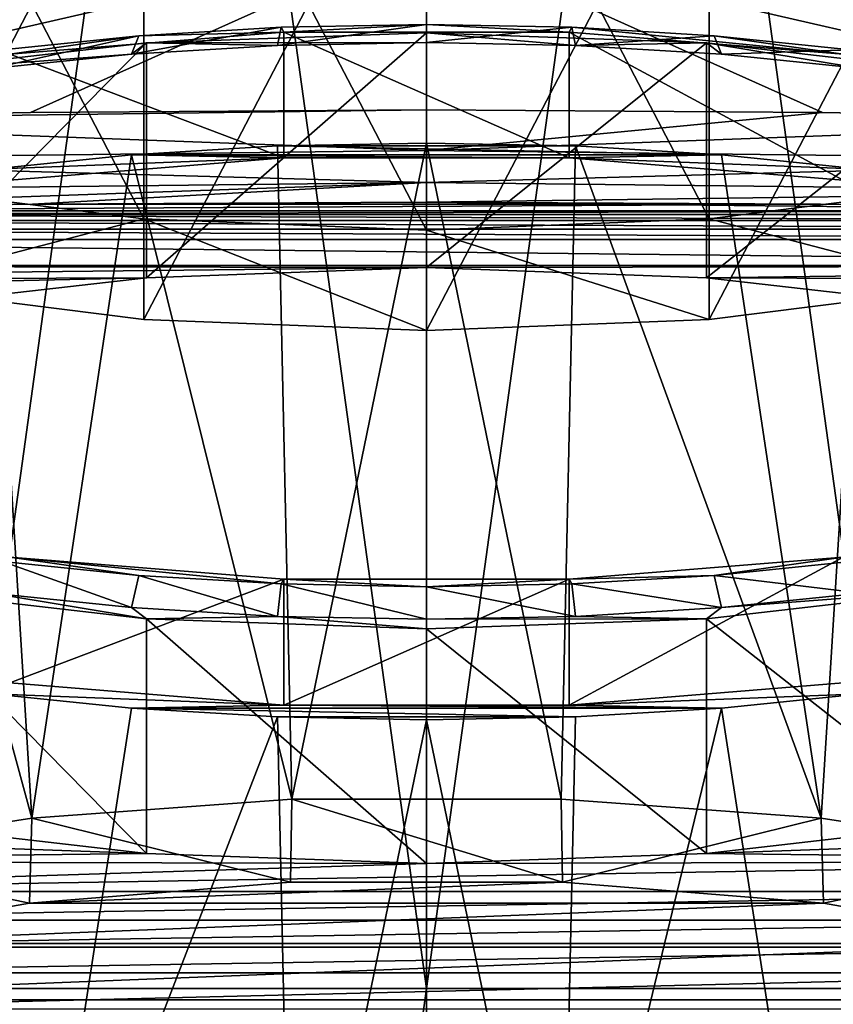
# Model space of a CAD drawing. Units: millimetres. Extents: x -110 to 110, y -35 to 86.
# Drawn here: x -5 to 5, y 0 to 11 of the extents above; entities that cross this region are included whole.
import ezdxf

# ---------------------------------------------------------------- set-up
doc = ezdxf.new("R2010")
doc.units = ezdxf.units.MM
doc.header["$LTSCALE"] = 65.185185
for name, color, linetype in [('1', 7, 'CONTINUOUS'), ('11', 7, 'CONTINUOUS'), ('18', 7, 'CONTINUOUS'), ('2', 7, 'CONTINUOUS'), ('3', 7, 'CONTINUOUS'), ('307', 7, 'CONTINUOUS'), ('308', 7, 'CONTINUOUS'), ('309', 7, 'CONTINUOUS'), ('310', 7, 'CONTINUOUS'), ('311', 7, 'CONTINUOUS'), ('312', 7, 'CONTINUOUS'), ('314', 7, 'CONTINUOUS'), ('315', 7, 'CONTINUOUS'), ('350', 7, 'CONTINUOUS'), ('351', 7, 'CONTINUOUS'), ('352', 7, 'CONTINUOUS'), ('353', 7, 'CONTINUOUS'), ('4', 7, 'CONTINUOUS'), ('45', 7, 'CONTINUOUS'), ('48', 7, 'CONTINUOUS'), ('5', 7, 'CONTINUOUS'), ('58', 7, 'CONTINUOUS'), ('84', 7, 'CONTINUOUS')]:
    doc.layers.add(name, color=color, linetype=linetype)

msp = doc.modelspace()

# ---------------------------------------------------------------- linework, layer by layer
at = {"layer": '1', "color": 254, "linetype": 'Continuous', "true_color": 0xc7d9f7}
for points in [[(0, 10.804, 126.42), (1.666, 10.771, 126.305), (0, 10.598, 126.791), (0, 10.804, 126.42)], [(0, 10.598, 126.791), (1.666, 10.771, 126.305), (1.71, 10.564, 126.673), (0, 10.598, 126.791)], [(1.666, 10.771, 126.305), (3.297, 10.673, 125.964), (1.71, 10.564, 126.673), (1.666, 10.771, 126.305)], [(1.71, 10.564, 126.673), (3.297, 10.673, 125.964), (3.381, 10.464, 126.323), (1.71, 10.564, 126.673)], [(3.297, 10.673, 125.964), (4.861, 10.512, 125.403), (3.381, 10.464, 126.323), (3.297, 10.673, 125.964)], [(3.381, 10.464, 126.323), (4.861, 10.512, 125.403), (4.985, 10.299, 125.748), (3.381, 10.464, 126.323)], [(4.861, 4.645, 104.943), (3.297, 4.484, 104.382), (4.985, 4.282, 104.763), (4.861, 4.645, 104.943)], [(3.297, 4.484, 104.382), (1.666, 4.387, 104.041), (3.381, 4.117, 104.188), (3.297, 4.484, 104.382)], [(4.985, 4.282, 104.763), (3.297, 4.484, 104.382), (3.381, 4.117, 104.188), (4.985, 4.282, 104.763)], [(1.666, 4.387, 104.041), (0, 4.354, 103.926), (1.71, 4.016, 103.838), (1.666, 4.387, 104.041)], [(1.71, 4.016, 103.838), (0, 4.354, 103.926), (0, 3.983, 103.721), (1.71, 4.016, 103.838)], [(3.381, 4.117, 104.188), (1.666, 4.387, 104.041), (1.71, 4.016, 103.838), (3.381, 4.117, 104.188)]]:
    msp.add_3dface(points, dxfattribs=at)
at = {"layer": '11', "color": 253, "linetype": 'Continuous', "true_color": 0xababab}
for points in [[(0, -0.253, -26.8), (-5.472, -0.253, -26.235), (-2.731, 19.527, -26.277), (0, -0.253, -26.8)], [(-2.731, 19.527, -26.277), (-5.472, -0.253, -26.235), (-5.435, 19.526, -25.854), (-2.731, 19.527, -26.277)], [(0.001, 19.528, -26.419), (0, -0.253, -26.8), (-2.731, 19.527, -26.277), (0.001, 19.528, -26.419)], [(2.733, 19.527, -26.277), (0, -0.253, -26.8), (0.001, 19.528, -26.419), (2.733, 19.527, -26.277)], [(5.472, -0.253, -26.235), (0, -0.253, -26.8), (2.733, 19.527, -26.277), (5.472, -0.253, -26.235)], [(5.436, 19.526, -25.853), (5.472, -0.253, -26.235), (2.733, 19.527, -26.277), (5.436, 19.526, -25.853)], [(-5.472, -0.253, -26.235), (0, -0.253, -26.8), (-2.727, -20.02, -26.258), (-5.472, -0.253, -26.235)], [(-5.429, -19.984, -25.836), (-5.472, -0.253, -26.235), (-2.727, -20.02, -26.258), (-5.429, -19.984, -25.836)], [(-2.727, -20.02, -26.258), (0, -0.253, -26.8), (0.001, -20.033, -26.399), (-2.727, -20.02, -26.258)], [(0, -0.253, -26.8), (5.472, -0.253, -26.235), (0.001, -20.033, -26.399), (0, -0.253, -26.8)], [(0.001, -20.033, -26.399), (5.472, -0.253, -26.235), (2.729, -20.02, -26.258), (0.001, -20.033, -26.399)], [(2.729, -20.02, -26.258), (5.472, -0.253, -26.235), (5.43, -19.984, -25.836), (2.729, -20.02, -26.258)]]:
    msp.add_3dface(points, dxfattribs=at)
at = {"layer": '18', "color": 253, "linetype": 'Continuous', "true_color": 0xababab}
for points in [[(-10.557, 11.766, 131.72), (-9.273, 9.704, 131.246), (0, 11.832, 132.136), (-10.557, 11.766, 131.72)], [(0, 11.832, 132.136), (-9.273, 9.704, 131.246), (-4.54, 9.793, 131.513), (0, 11.832, 132.136)], [(0, 9.824, 131.599), (0, 11.832, 132.136), (-4.54, 9.793, 131.513), (0, 9.824, 131.599)]]:
    msp.add_3dface(points, dxfattribs=at)
at = {"layer": '2', "color": 253, "linetype": 'Continuous', "true_color": 0xababab}
for points in [[(-3.209, 10.592, 126.769), (0, 10.598, 126.791), (0, 10.708, 127.175), (-3.209, 10.592, 126.769)], [(0, 10.598, 126.791), (1.71, 10.564, 126.673), (0, 10.708, 127.175), (0, 10.598, 126.791)], [(0, 10.708, 127.175), (1.71, 10.564, 126.673), (3.209, 10.592, 126.769), (0, 10.708, 127.175)], [(-6.2, 10.25, 125.579), (-3.381, 10.464, 126.323), (-3.209, 10.592, 126.769), (-6.2, 10.25, 125.579)], [(-3.381, 10.464, 126.323), (-1.71, 10.564, 126.673), (-3.209, 10.592, 126.769), (-3.381, 10.464, 126.323)], [(-1.71, 10.564, 126.673), (0, 10.598, 126.791), (-3.209, 10.592, 126.769), (-1.71, 10.564, 126.673)], [(1.71, 10.564, 126.673), (3.381, 10.464, 126.323), (3.209, 10.592, 126.769), (1.71, 10.564, 126.673)], [(3.381, 10.464, 126.323), (4.985, 10.299, 125.748), (3.209, 10.592, 126.769), (3.381, 10.464, 126.323)], [(3.209, 10.592, 126.769), (4.985, 10.299, 125.748), (6.2, 10.25, 125.579), (3.209, 10.592, 126.769)], [(-4.985, 10.299, 125.748), (-3.381, 10.464, 126.323), (-6.2, 10.25, 125.579), (-4.985, 10.299, 125.748)], [(-3.209, 3.989, 103.743), (-4.985, 4.282, 104.763), (-6.2, 4.33, 104.933), (-3.209, 3.989, 103.743)], [(6.2, 4.33, 104.933), (3.381, 4.117, 104.188), (3.209, 3.989, 103.743), (6.2, 4.33, 104.933)], [(4.985, 4.282, 104.763), (3.381, 4.117, 104.188), (6.2, 4.33, 104.933), (4.985, 4.282, 104.763)], [(-3.381, 4.117, 104.188), (-4.985, 4.282, 104.763), (-3.209, 3.989, 103.743), (-3.381, 4.117, 104.188)], [(-1.71, 4.016, 103.838), (-3.381, 4.117, 104.188), (-3.209, 3.989, 103.743), (-1.71, 4.016, 103.838)], [(3.381, 4.117, 104.188), (1.71, 4.016, 103.838), (3.209, 3.989, 103.743), (3.381, 4.117, 104.188)], [(0, 3.872, 103.336), (-1.71, 4.016, 103.838), (-3.209, 3.989, 103.743), (0, 3.872, 103.336)], [(0, 3.983, 103.721), (-1.71, 4.016, 103.838), (0, 3.872, 103.336), (0, 3.983, 103.721)], [(1.71, 4.016, 103.838), (0, 3.983, 103.721), (3.209, 3.989, 103.743), (1.71, 4.016, 103.838)], [(0, 3.983, 103.721), (0, 3.872, 103.336), (3.209, 3.989, 103.743), (0, 3.983, 103.721)]]:
    msp.add_3dface(points, dxfattribs=at)
at = {"layer": '3', "color": 253, "linetype": 'Continuous', "true_color": 0xababab}
for points in [[(0, 10.708, 127.175), (3.209, 10.592, 126.769), (0, 8.017, 127.947), (0, 10.708, 127.175)], [(0, 8.017, 127.947), (3.209, 10.592, 126.769), (3.209, 7.9, 127.541), (0, 8.017, 127.947)], [(3.209, 10.592, 126.769), (6.2, 10.25, 125.579), (3.209, 7.9, 127.541), (3.209, 10.592, 126.769)], [(3.209, 7.9, 127.541), (6.2, 10.25, 125.579), (6.2, 7.559, 126.35), (3.209, 7.9, 127.541)], [(6.2, 4.33, 104.933), (3.209, 3.989, 103.743), (6.2, 1.639, 105.705), (6.2, 4.33, 104.933)], [(3.209, 3.989, 103.743), (0, 3.872, 103.336), (3.209, 1.297, 104.514), (3.209, 3.989, 103.743)], [(6.2, 1.639, 105.705), (3.209, 3.989, 103.743), (3.209, 1.297, 104.514), (6.2, 1.639, 105.705)], [(3.209, 1.297, 104.514), (0, 3.872, 103.336), (0, 1.181, 104.108), (3.209, 1.297, 104.514)]]:
    msp.add_3dface(points, dxfattribs=at)
at = {"layer": '307', "color": 253, "linetype": 'Continuous', "true_color": 0xababab}
for points in [[(-1.559, 0.968, 128.397), (-4.55, 0.727, 127.557), (1.559, 0.968, 128.397), (-1.559, 0.968, 128.397)], [(1.559, 0.968, 128.397), (-4.55, 0.727, 127.557), (4.55, 0.727, 127.557), (1.559, 0.968, 128.397)], [(-4.55, 0.727, 127.557), (-7.176, 0.264, 125.944), (4.55, 0.727, 127.557), (-4.55, 0.727, 127.557)], [(4.55, 0.727, 127.557), (-7.176, 0.264, 125.944), (7.176, 0.264, 125.944), (4.55, 0.727, 127.557)], [(-7.176, 0.264, 125.944), (-9.226, -0.383, 123.688), (7.176, 0.264, 125.944), (-7.176, 0.264, 125.944)], [(7.176, 0.264, 125.944), (-9.226, -0.383, 123.688), (9.226, -0.383, 123.688), (7.176, 0.264, 125.944)], [(-9.226, -0.383, 123.688), (-10.536, -1.162, 120.969), (9.226, -0.383, 123.688), (-9.226, -0.383, 123.688)], [(9.226, -0.383, 123.688), (-10.536, -1.162, 120.969), (10.536, -1.162, 120.969), (9.226, -0.383, 123.688)]]:
    msp.add_3dface(points, dxfattribs=at)
at = {"layer": '308', "color": 253, "linetype": 'Continuous', "true_color": 0xababab}
for points in [[(-4.524, 1.702, 128.421), (-1.559, 0.968, 128.397), (-1.542, 1.919, 129.176), (-4.524, 1.702, 128.421)], [(-1.559, 0.968, 128.397), (1.559, 0.968, 128.397), (-1.542, 1.919, 129.176), (-1.559, 0.968, 128.397)], [(-1.542, 1.919, 129.176), (1.559, 0.968, 128.397), (1.542, 1.919, 129.176), (-1.542, 1.919, 129.176)], [(1.542, 1.919, 129.176), (1.559, 0.968, 128.397), (4.524, 1.702, 128.421), (1.542, 1.919, 129.176)], [(-7.207, 1.284, 126.959), (-4.55, 0.727, 127.557), (-4.524, 1.702, 128.421), (-7.207, 1.284, 126.959)], [(-4.55, 0.727, 127.557), (-1.559, 0.968, 128.397), (-4.524, 1.702, 128.421), (-4.55, 0.727, 127.557)], [(1.559, 0.968, 128.397), (4.55, 0.727, 127.557), (4.524, 1.702, 128.421), (1.559, 0.968, 128.397)], [(4.524, 1.702, 128.421), (4.55, 0.727, 127.557), (7.207, 1.284, 126.959), (4.524, 1.702, 128.421)], [(-7.176, 0.264, 125.944), (-4.55, 0.727, 127.557), (-7.207, 1.284, 126.959), (-7.176, 0.264, 125.944)], [(4.55, 0.727, 127.557), (7.176, 0.264, 125.944), (7.207, 1.284, 126.959), (4.55, 0.727, 127.557)]]:
    msp.add_3dface(points, dxfattribs=at)
at = {"layer": '309', "color": 253, "linetype": 'Continuous', "true_color": 0xababab}
for points in [[(-3.381, 9.31, 126.655), (-1.542, 1.919, 129.176), (-1.708, 9.411, 127.004), (-3.381, 9.31, 126.655)], [(-1.708, 9.411, 127.004), (-1.542, 1.919, 129.176), (0, 9.444, 127.122), (-1.708, 9.411, 127.004)], [(-1.542, 1.919, 129.176), (1.542, 1.919, 129.176), (0, 9.444, 127.122), (-1.542, 1.919, 129.176)], [(0, 9.444, 127.122), (1.542, 1.919, 129.176), (1.708, 9.411, 127.004), (0, 9.444, 127.122)], [(1.542, 1.919, 129.176), (4.524, 1.702, 128.421), (1.708, 9.411, 127.004), (1.542, 1.919, 129.176)], [(1.708, 9.411, 127.004), (4.524, 1.702, 128.421), (3.381, 9.31, 126.655), (1.708, 9.411, 127.004)], [(-4.985, 9.145, 126.079), (-4.524, 1.702, 128.421), (-3.381, 9.31, 126.655), (-4.985, 9.145, 126.079)], [(-4.524, 1.702, 128.421), (-1.542, 1.919, 129.176), (-3.381, 9.31, 126.655), (-4.524, 1.702, 128.421)], [(3.381, 9.31, 126.655), (4.524, 1.702, 128.421), (4.985, 9.145, 126.079), (3.381, 9.31, 126.655)], [(-6.488, 8.919, 125.29), (-4.524, 1.702, 128.421), (-4.985, 9.145, 126.079), (-6.488, 8.919, 125.29)], [(4.524, 1.702, 128.421), (7.207, 1.284, 126.959), (4.985, 9.145, 126.079), (4.524, 1.702, 128.421)], [(-7.207, 1.284, 126.959), (-4.524, 1.702, 128.421), (-6.488, 8.919, 125.29), (-7.207, 1.284, 126.959)]]:
    msp.add_3dface(points, dxfattribs=at)
at = {"layer": '310', "color": 7, "linetype": 'Continuous'}
for points in [[(-3.381, 9.31, 126.655), (-1.708, 9.411, 127.004), (3.381, 9.31, 126.655), (-3.381, 9.31, 126.655)], [(-1.708, 9.411, 127.004), (0, 9.444, 127.122), (1.708, 9.411, 127.004), (-1.708, 9.411, 127.004)], [(-1.708, 9.411, 127.004), (1.708, 9.411, 127.004), (3.381, 9.31, 126.655), (-1.708, 9.411, 127.004)], [(-4.985, 9.145, 126.079), (-3.381, 9.31, 126.655), (-1.636, 9.274, 126.529), (-4.985, 9.145, 126.079)], [(-4.777, 9.02, 125.642), (-4.985, 9.145, 126.079), (-1.636, 9.274, 126.529), (-4.777, 9.02, 125.642)], [(-3.381, 9.31, 126.655), (3.381, 9.31, 126.655), (1.636, 9.274, 126.529), (-3.381, 9.31, 126.655)], [(-1.636, 9.274, 126.529), (-3.381, 9.31, 126.655), (1.636, 9.274, 126.529), (-1.636, 9.274, 126.529)], [(3.381, 9.31, 126.655), (4.985, 9.145, 126.079), (1.636, 9.274, 126.529), (3.381, 9.31, 126.655)], [(1.636, 9.274, 126.529), (4.985, 9.145, 126.079), (4.777, 9.02, 125.642), (1.636, 9.274, 126.529)], [(-4.777, 3.253, 105.531), (-1.636, 2.999, 104.645), (-4.985, 3.128, 105.094), (-4.777, 3.253, 105.531)], [(1.636, 2.999, 104.645), (4.777, 3.253, 105.531), (4.985, 3.128, 105.094), (1.636, 2.999, 104.645)], [(-4.985, 3.128, 105.094), (-1.636, 2.999, 104.645), (-3.381, 2.963, 104.519), (-4.985, 3.128, 105.094)], [(3.381, 2.963, 104.519), (1.636, 2.999, 104.645), (4.985, 3.128, 105.094), (3.381, 2.963, 104.519)], [(-3.381, 2.963, 104.519), (-1.636, 2.999, 104.645), (3.381, 2.963, 104.519), (-3.381, 2.963, 104.519)], [(-1.708, 2.863, 104.169), (-3.381, 2.963, 104.519), (1.708, 2.863, 104.169), (-1.708, 2.863, 104.169)], [(1.708, 2.863, 104.169), (-3.381, 2.963, 104.519), (3.381, 2.963, 104.519), (1.708, 2.863, 104.169)], [(-1.636, 2.999, 104.645), (1.636, 2.999, 104.645), (3.381, 2.963, 104.519), (-1.636, 2.999, 104.645)], [(0, 2.829, 104.051), (-1.708, 2.863, 104.169), (1.708, 2.863, 104.169), (0, 2.829, 104.051)]]:
    msp.add_3dface(points, dxfattribs=at)
at = {"layer": '311', "color": 7, "linetype": 'Continuous'}
for points in [[(-4.777, 10.462, 125.229), (-1.636, 9.274, 126.529), (-1.636, 10.716, 126.115), (-4.777, 10.462, 125.229)], [(-1.636, 9.274, 126.529), (1.636, 9.274, 126.529), (-1.636, 10.716, 126.115), (-1.636, 9.274, 126.529)], [(-1.636, 10.716, 126.115), (1.636, 9.274, 126.529), (1.636, 10.716, 126.115), (-1.636, 10.716, 126.115)], [(1.636, 9.274, 126.529), (4.777, 9.02, 125.642), (1.636, 10.716, 126.115), (1.636, 9.274, 126.529)], [(1.636, 10.716, 126.115), (4.777, 9.02, 125.642), (4.777, 10.462, 125.229), (1.636, 10.716, 126.115)], [(-4.777, 9.02, 125.642), (-1.636, 9.274, 126.529), (-4.777, 10.462, 125.229), (-4.777, 9.02, 125.642)]]:
    msp.add_3dface(points, dxfattribs=at)
at = {"layer": '312', "color": 7, "linetype": 'Continuous'}
for points in [[(-1.666, 10.771, 126.305), (-3.297, 10.673, 125.964), (-1.636, 10.716, 126.115), (-1.666, 10.771, 126.305)], [(0, 10.804, 126.42), (-1.666, 10.771, 126.305), (-1.636, 10.716, 126.115), (0, 10.804, 126.42)], [(0, 10.804, 126.42), (-1.636, 10.716, 126.115), (1.636, 10.716, 126.115), (0, 10.804, 126.42)], [(1.666, 10.771, 126.305), (0, 10.804, 126.42), (1.636, 10.716, 126.115), (1.666, 10.771, 126.305)], [(1.666, 10.771, 126.305), (1.636, 10.716, 126.115), (4.777, 10.462, 125.229), (1.666, 10.771, 126.305)], [(3.297, 10.673, 125.964), (1.666, 10.771, 126.305), (4.777, 10.462, 125.229), (3.297, 10.673, 125.964)], [(-3.297, 10.673, 125.964), (-4.861, 10.512, 125.403), (-4.777, 10.462, 125.229), (-3.297, 10.673, 125.964)], [(-3.297, 10.673, 125.964), (-4.777, 10.462, 125.229), (-1.636, 10.716, 126.115), (-3.297, 10.673, 125.964)], [(4.861, 10.512, 125.403), (3.297, 10.673, 125.964), (4.777, 10.462, 125.229), (4.861, 10.512, 125.403)], [(-4.861, 4.645, 104.943), (-3.297, 4.484, 104.382), (-4.777, 4.695, 105.118), (-4.861, 4.645, 104.943)], [(-3.297, 4.484, 104.382), (-1.666, 4.387, 104.041), (-4.777, 4.695, 105.118), (-3.297, 4.484, 104.382)], [(-4.777, 4.695, 105.118), (-1.666, 4.387, 104.041), (-1.636, 4.441, 104.231), (-4.777, 4.695, 105.118)], [(1.636, 4.441, 104.231), (3.297, 4.484, 104.382), (4.777, 4.695, 105.118), (1.636, 4.441, 104.231)], [(3.297, 4.484, 104.382), (4.861, 4.645, 104.943), (4.777, 4.695, 105.118), (3.297, 4.484, 104.382)], [(-1.666, 4.387, 104.041), (0, 4.354, 103.926), (-1.636, 4.441, 104.231), (-1.666, 4.387, 104.041)], [(-1.636, 4.441, 104.231), (0, 4.354, 103.926), (1.636, 4.441, 104.231), (-1.636, 4.441, 104.231)], [(0, 4.354, 103.926), (1.666, 4.387, 104.041), (1.636, 4.441, 104.231), (0, 4.354, 103.926)], [(1.666, 4.387, 104.041), (3.297, 4.484, 104.382), (1.636, 4.441, 104.231), (1.666, 4.387, 104.041)]]:
    msp.add_3dface(points, dxfattribs=at)
at = {"layer": '314', "color": 253, "linetype": 'Continuous', "true_color": 0xababab}
for points in [[(4.985, 3.128, 105.094), (6.488, 3.354, 105.883), (4.524, -4.425, 107.053), (4.985, 3.128, 105.094)], [(6.488, 3.354, 105.883), (7.207, -4.006, 108.514), (4.524, -4.425, 107.053), (6.488, 3.354, 105.883)], [(-4.985, 3.128, 105.094), (-4.524, -4.425, 107.053), (-7.207, -4.006, 108.514), (-4.985, 3.128, 105.094)], [(-4.985, 3.128, 105.094), (-3.381, 2.963, 104.519), (-4.524, -4.425, 107.053), (-4.985, 3.128, 105.094)], [(3.381, 2.963, 104.519), (4.985, 3.128, 105.094), (4.524, -4.425, 107.053), (3.381, 2.963, 104.519)], [(-3.381, 2.963, 104.519), (-1.708, 2.863, 104.169), (-4.524, -4.425, 107.053), (-3.381, 2.963, 104.519)], [(1.708, 2.863, 104.169), (3.381, 2.963, 104.519), (1.542, -4.641, 106.297), (1.708, 2.863, 104.169)], [(3.381, 2.963, 104.519), (4.524, -4.425, 107.053), (1.542, -4.641, 106.297), (3.381, 2.963, 104.519)], [(-1.708, 2.863, 104.169), (-1.542, -4.641, 106.297), (-4.524, -4.425, 107.053), (-1.708, 2.863, 104.169)], [(-1.708, 2.863, 104.169), (0, 2.829, 104.051), (-1.542, -4.641, 106.297), (-1.708, 2.863, 104.169)], [(0, 2.829, 104.051), (1.542, -4.641, 106.297), (-1.542, -4.641, 106.297), (0, 2.829, 104.051)], [(0, 2.829, 104.051), (1.708, 2.863, 104.169), (1.542, -4.641, 106.297), (0, 2.829, 104.051)]]:
    msp.add_3dface(points, dxfattribs=at)
at = {"layer": '315', "color": 7, "linetype": 'Continuous'}
for points in [[(-4.777, 3.253, 105.531), (-4.777, 4.695, 105.118), (-1.636, 4.441, 104.231), (-4.777, 3.253, 105.531)], [(4.777, 3.253, 105.531), (1.636, 2.999, 104.645), (4.777, 4.695, 105.118), (4.777, 3.253, 105.531)], [(1.636, 2.999, 104.645), (1.636, 4.441, 104.231), (4.777, 4.695, 105.118), (1.636, 2.999, 104.645)], [(-1.636, 2.999, 104.645), (-4.777, 3.253, 105.531), (-1.636, 4.441, 104.231), (-1.636, 2.999, 104.645)], [(1.636, 2.999, 104.645), (-1.636, 2.999, 104.645), (1.636, 4.441, 104.231), (1.636, 2.999, 104.645)], [(-1.636, 2.999, 104.645), (-1.636, 4.441, 104.231), (1.636, 4.441, 104.231), (-1.636, 2.999, 104.645)]]:
    msp.add_3dface(points, dxfattribs=at)
at = {"layer": '350', "color": 254, "linetype": 'Continuous', "true_color": 0xc7d9f7}
for points in [[(-3.24, 14.657, 124.622), (0, 8.446, 102.961), (0, 14.786, 125.07), (-3.24, 14.657, 124.622)], [(3.24, 14.657, 124.622), (0, 14.786, 125.07), (3.24, 8.575, 103.409), (3.24, 14.657, 124.622)], [(0, 14.786, 125.07), (0, 8.446, 102.961), (3.24, 8.575, 103.409), (0, 14.786, 125.07)], [(-6.217, 14.283, 123.315), (-3.24, 8.575, 103.409), (-3.24, 14.657, 124.622), (-6.217, 14.283, 123.315)], [(-3.24, 8.575, 103.409), (0, 8.446, 102.961), (-3.24, 14.657, 124.622), (-3.24, 8.575, 103.409)], [(6.217, 8.949, 104.715), (3.24, 14.657, 124.622), (3.24, 8.575, 103.409), (6.217, 8.949, 104.715)], [(6.217, 14.283, 123.315), (3.24, 14.657, 124.622), (6.217, 8.949, 104.715), (6.217, 14.283, 123.315)], [(-6.217, 8.949, 104.715), (-3.24, 8.575, 103.409), (-6.217, 14.283, 123.315), (-6.217, 8.949, 104.715)]]:
    msp.add_3dface(points, dxfattribs=at)
at = {"layer": '351', "color": 254, "linetype": 'Continuous', "true_color": 0xc7d9f7}
for points in [[(6.217, 8.949, 104.715), (3.24, 8.575, 103.409), (6.217, 7.796, 105.047), (6.217, 8.949, 104.715)], [(3.24, 8.575, 103.409), (0, 8.446, 102.961), (3.241, 7.421, 103.74), (3.24, 8.575, 103.409)], [(6.217, 7.796, 105.047), (3.24, 8.575, 103.409), (3.241, 7.421, 103.74), (6.217, 7.796, 105.047)], [(0, 8.446, 102.961), (0, 7.293, 103.292), (3.241, 7.421, 103.74), (0, 8.446, 102.961)]]:
    msp.add_3dface(points, dxfattribs=at)
at = {"layer": '352', "color": 254, "linetype": 'Continuous', "true_color": 0xc7d9f7}
for points in [[(-3.24, 8.575, 103.409), (-6.217, 8.949, 104.715), (-6.217, 7.796, 105.047), (-3.24, 8.575, 103.409)], [(-3.241, 7.421, 103.74), (-3.24, 8.575, 103.409), (-6.217, 7.796, 105.047), (-3.241, 7.421, 103.74)], [(0, 7.293, 103.292), (-3.24, 8.575, 103.409), (-3.241, 7.421, 103.74), (0, 7.293, 103.292)], [(0, 8.446, 102.961), (-3.24, 8.575, 103.409), (0, 7.293, 103.292), (0, 8.446, 102.961)]]:
    msp.add_3dface(points, dxfattribs=at)
at = {"layer": '353', "color": 7, "linetype": 'Continuous'}
for points in [[(0, 13.632, 125.401), (-3.241, 7.421, 103.74), (-3.241, 13.504, 124.953), (0, 13.632, 125.401)], [(0, 13.632, 125.401), (0, 7.293, 103.292), (-3.241, 7.421, 103.74), (0, 13.632, 125.401)], [(0, 7.293, 103.292), (0, 13.632, 125.401), (3.241, 13.504, 124.953), (0, 7.293, 103.292)], [(-6.217, 7.796, 105.047), (-6.217, 13.129, 123.646), (-3.241, 13.504, 124.953), (-6.217, 7.796, 105.047)], [(-3.241, 7.421, 103.74), (-6.217, 7.796, 105.047), (-3.241, 13.504, 124.953), (-3.241, 7.421, 103.74)], [(0, 7.293, 103.292), (3.241, 13.504, 124.953), (3.241, 7.421, 103.74), (0, 7.293, 103.292)], [(3.241, 13.504, 124.953), (6.217, 13.129, 123.646), (3.241, 7.421, 103.74), (3.241, 13.504, 124.953)], [(6.217, 13.129, 123.646), (6.217, 7.796, 105.047), (3.241, 7.421, 103.74), (6.217, 13.129, 123.646)]]:
    msp.add_3dface(points, dxfattribs=at)
at = {"layer": '4', "color": 254, "linetype": 'Continuous', "true_color": 0xc7d9f7}
for points in [[(-1.71, 10.564, 126.673), (-3.381, 10.464, 126.323), (-1.666, 10.771, 126.305), (-1.71, 10.564, 126.673)], [(-1.666, 10.771, 126.305), (-3.381, 10.464, 126.323), (-3.297, 10.673, 125.964), (-1.666, 10.771, 126.305)], [(0, 10.804, 126.42), (0, 10.598, 126.791), (-1.71, 10.564, 126.673), (0, 10.804, 126.42)], [(0, 10.804, 126.42), (-1.71, 10.564, 126.673), (-1.666, 10.771, 126.305), (0, 10.804, 126.42)], [(-3.381, 10.464, 126.323), (-4.985, 10.299, 125.748), (-3.297, 10.673, 125.964), (-3.381, 10.464, 126.323)], [(-3.297, 10.673, 125.964), (-4.985, 10.299, 125.748), (-4.861, 10.512, 125.403), (-3.297, 10.673, 125.964)], [(-4.985, 4.282, 104.763), (-3.381, 4.117, 104.188), (-4.861, 4.645, 104.943), (-4.985, 4.282, 104.763)], [(-4.861, 4.645, 104.943), (-3.381, 4.117, 104.188), (-3.297, 4.484, 104.382), (-4.861, 4.645, 104.943)], [(-3.381, 4.117, 104.188), (-1.71, 4.016, 103.838), (-3.297, 4.484, 104.382), (-3.381, 4.117, 104.188)], [(-3.297, 4.484, 104.382), (-1.71, 4.016, 103.838), (-1.666, 4.387, 104.041), (-3.297, 4.484, 104.382)], [(-1.71, 4.016, 103.838), (0, 3.983, 103.721), (-1.666, 4.387, 104.041), (-1.71, 4.016, 103.838)], [(0, 3.983, 103.721), (0, 4.354, 103.926), (-1.666, 4.387, 104.041), (0, 3.983, 103.721)]]:
    msp.add_3dface(points, dxfattribs=at)
at = {"layer": '45', "color": 253, "linetype": 'Continuous', "true_color": 0xababab}
for points in [[(-9.273, 9.704, 131.246), (0, 9.824, 131.599), (-4.54, 9.793, 131.513), (-9.273, 9.704, 131.246)], [(0, 9.824, 131.599), (-9.273, 9.704, 131.246), (0, 9.357, 131.384), (0, 9.824, 131.599)], [(-9.273, 9.704, 131.246), (-9.247, 9.246, 131.03), (0, 9.357, 131.384), (-9.273, 9.704, 131.246)], [(0, 9.357, 131.384), (-9.247, 9.246, 131.03), (0, 8.991, 131.025), (0, 9.357, 131.384)], [(-9.247, 9.246, 131.03), (-9.213, 8.887, 130.673), (0, 8.991, 131.025), (-9.247, 9.246, 131.03)], [(-9.213, 8.887, 130.673), (-9.175, 8.668, 130.219), (0, 8.991, 131.025), (-9.213, 8.887, 130.673)], [(0, 8.991, 131.025), (-9.175, 8.668, 130.219), (-4.516, 8.742, 130.478), (0, 8.991, 131.025)], [(0, 8.767, 130.563), (0, 8.991, 131.025), (-4.516, 8.742, 130.478), (0, 8.767, 130.563)]]:
    msp.add_3dface(points, dxfattribs=at)
at = {"layer": '48', "color": 253, "linetype": 'Continuous', "true_color": 0xababab}
for points in [[(-4.516, 8.742, 130.478), (-9.175, 8.668, 130.219), (4.516, 8.742, 130.478), (-4.516, 8.742, 130.478)], [(4.516, 8.742, 130.478), (-9.175, 8.668, 130.219), (9.175, 8.668, 130.219), (4.516, 8.742, 130.478)], [(0, 8.767, 130.563), (-4.516, 8.742, 130.478), (4.516, 8.742, 130.478), (0, 8.767, 130.563)], [(-10.338, 8.626, 130.072), (-11.368, 8.554, 129.822), (11.366, 8.554, 129.823), (-10.338, 8.626, 130.072)], [(-9.175, 8.668, 130.219), (-10.338, 8.626, 130.072), (9.175, 8.668, 130.219), (-9.175, 8.668, 130.219)], [(9.175, 8.668, 130.219), (-10.338, 8.626, 130.072), (10.338, 8.626, 130.072), (9.175, 8.668, 130.219)], [(10.338, 8.626, 130.072), (-10.338, 8.626, 130.072), (11.366, 8.554, 129.823), (10.338, 8.626, 130.072)], [(-11.368, 8.554, 129.822), (-12.258, 8.457, 129.482), (12.256, 8.457, 129.483), (-11.368, 8.554, 129.822)], [(11.366, 8.554, 129.823), (-11.368, 8.554, 129.822), (12.256, 8.457, 129.483), (11.366, 8.554, 129.823)], [(-12.258, 8.457, 129.482), (-13.009, 8.337, 129.063), (13.007, 8.337, 129.065), (-12.258, 8.457, 129.482)], [(12.256, 8.457, 129.483), (-12.258, 8.457, 129.482), (13.007, 8.337, 129.065), (12.256, 8.457, 129.483)], [(-13.009, 8.337, 129.063), (-14.168, 8.039, 128.025), (14.166, 8.04, 128.028), (-13.009, 8.337, 129.063)], [(13.007, 8.337, 129.065), (-13.009, 8.337, 129.063), (14.166, 8.04, 128.028), (13.007, 8.337, 129.065)], [(0, 8.017, 127.947), (-14.168, 8.039, 128.025), (-14.612, 7.855, 127.384), (0, 8.017, 127.947)], [(-14.168, 8.039, 128.025), (0, 8.017, 127.947), (14.166, 8.04, 128.028), (-14.168, 8.039, 128.025)], [(0, 8.017, 127.947), (3.209, 7.9, 127.541), (14.166, 8.04, 128.028), (0, 8.017, 127.947)], [(14.166, 8.04, 128.028), (3.209, 7.9, 127.541), (14.61, 7.856, 127.387), (14.166, 8.04, 128.028)], [(-3.209, 7.9, 127.541), (0, 8.017, 127.947), (-14.612, 7.855, 127.384), (-3.209, 7.9, 127.541)], [(-6.2, 7.559, 126.35), (-3.209, 7.9, 127.541), (-14.975, 7.642, 126.64), (-6.2, 7.559, 126.35)], [(-3.209, 7.9, 127.541), (-14.612, 7.855, 127.384), (-14.975, 7.642, 126.64), (-3.209, 7.9, 127.541)], [(3.209, 7.9, 127.541), (6.2, 7.559, 126.35), (14.61, 7.856, 127.387), (3.209, 7.9, 127.541)], [(-3.209, 1.297, 104.514), (-6.2, 1.639, 105.705), (-11.079, 1.574, 105.48), (-3.209, 1.297, 104.514)], [(6.2, 1.639, 105.705), (3.209, 1.297, 104.514), (11.079, 1.574, 105.48), (6.2, 1.639, 105.705)], [(-3.209, 1.297, 104.514), (-11.079, 1.574, 105.48), (-10.619, 1.208, 104.203), (-3.209, 1.297, 104.514)], [(11.079, 1.574, 105.48), (3.209, 1.297, 104.514), (10.619, 1.208, 104.203), (11.079, 1.574, 105.48)], [(0, 1.181, 104.108), (-3.209, 1.297, 104.514), (-10.619, 1.208, 104.203), (0, 1.181, 104.108)], [(3.209, 1.297, 104.514), (0, 1.181, 104.108), (10.619, 1.208, 104.203), (3.209, 1.297, 104.514)], [(0, 1.181, 104.108), (-10.619, 1.208, 104.203), (-10.158, 0.861, 102.993), (0, 1.181, 104.108)], [(0, 1.181, 104.108), (-10.158, 0.861, 102.993), (10.619, 1.208, 104.203), (0, 1.181, 104.108)], [(10.619, 1.208, 104.203), (-10.158, 0.861, 102.993), (10.158, 0.861, 102.993), (10.619, 1.208, 104.203)], [(-10.158, 0.861, 102.993), (-9.701, 0.533, 101.848), (10.158, 0.861, 102.993), (-10.158, 0.861, 102.993)], [(10.158, 0.861, 102.993), (-9.701, 0.533, 101.848), (9.7, 0.533, 101.848), (10.158, 0.861, 102.993)], [(-9.701, 0.533, 101.848), (-9.245, 0.222, 100.765), (9.7, 0.533, 101.848), (-9.701, 0.533, 101.848)], [(9.7, 0.533, 101.848), (-9.245, 0.222, 100.765), (9.245, 0.222, 100.764), (9.7, 0.533, 101.848)], [(-9.245, 0.222, 100.765), (-8.794, -0.072, 99.739), (9.245, 0.222, 100.764), (-9.245, 0.222, 100.765)], [(9.245, 0.222, 100.764), (-8.794, -0.072, 99.739), (8.793, -0.072, 99.738), (9.245, 0.222, 100.764)], [(-8.794, -0.072, 99.739), (-8.123, -0.484, 98.304), (8.793, -0.072, 99.738), (-8.794, -0.072, 99.739)], [(8.793, -0.072, 99.738), (-8.123, -0.484, 98.304), (8.123, -0.484, 98.303), (8.793, -0.072, 99.738)]]:
    msp.add_3dface(points, dxfattribs=at)
at = {"layer": '5', "color": 253, "linetype": 'Continuous', "true_color": 0xababab}
for points in [[(-3.209, 10.592, 126.769), (0, 10.708, 127.175), (-3.209, 7.9, 127.541), (-3.209, 10.592, 126.769)], [(0, 10.708, 127.175), (0, 8.017, 127.947), (-3.209, 7.9, 127.541), (0, 10.708, 127.175)], [(-6.2, 10.25, 125.579), (-3.209, 10.592, 126.769), (-6.2, 7.559, 126.35), (-6.2, 10.25, 125.579)], [(-6.2, 7.559, 126.35), (-3.209, 10.592, 126.769), (-3.209, 7.9, 127.541), (-6.2, 7.559, 126.35)], [(-3.209, 3.989, 103.743), (-6.2, 4.33, 104.933), (-3.209, 1.297, 104.514), (-3.209, 3.989, 103.743)], [(-3.209, 1.297, 104.514), (-6.2, 4.33, 104.933), (-6.2, 1.639, 105.705), (-3.209, 1.297, 104.514)], [(0, 3.872, 103.336), (-3.209, 3.989, 103.743), (0, 1.181, 104.108), (0, 3.872, 103.336)], [(0, 1.181, 104.108), (-3.209, 3.989, 103.743), (-3.209, 1.297, 104.514), (0, 1.181, 104.108)]]:
    msp.add_3dface(points, dxfattribs=at)
at = {"layer": '58', "color": 253, "linetype": 'Continuous', "true_color": 0xababab}
for points in [[(0, 11.832, 132.136), (0, 9.824, 131.599), (4.54, 9.793, 131.513), (0, 11.832, 132.136)], [(10.557, 11.766, 131.72), (0, 11.832, 132.136), (9.273, 9.704, 131.246), (10.557, 11.766, 131.72)], [(9.273, 9.704, 131.246), (0, 11.832, 132.136), (4.54, 9.793, 131.513), (9.273, 9.704, 131.246)]]:
    msp.add_3dface(points, dxfattribs=at)
at = {"layer": '84', "color": 253, "linetype": 'Continuous', "true_color": 0xababab}
for points in [[(0, 9.824, 131.599), (0, 9.357, 131.384), (4.54, 9.793, 131.513), (0, 9.824, 131.599)], [(0, 9.357, 131.384), (9.273, 9.704, 131.246), (4.54, 9.793, 131.513), (0, 9.357, 131.384)], [(9.273, 9.704, 131.246), (0, 9.357, 131.384), (9.247, 9.246, 131.03), (9.273, 9.704, 131.246)], [(0, 9.357, 131.384), (0, 8.991, 131.025), (9.247, 9.246, 131.03), (0, 9.357, 131.384)], [(0, 8.991, 131.025), (9.213, 8.887, 130.673), (9.247, 9.246, 131.03), (0, 8.991, 131.025)], [(0, 8.991, 131.025), (0, 8.767, 130.563), (9.213, 8.887, 130.673), (0, 8.991, 131.025)], [(0, 8.767, 130.563), (9.175, 8.668, 130.219), (9.213, 8.887, 130.673), (0, 8.767, 130.563)], [(0, 8.767, 130.563), (4.516, 8.742, 130.478), (9.175, 8.668, 130.219), (0, 8.767, 130.563)]]:
    msp.add_3dface(points, dxfattribs=at)

doc.saveas('drawing.dxf')
